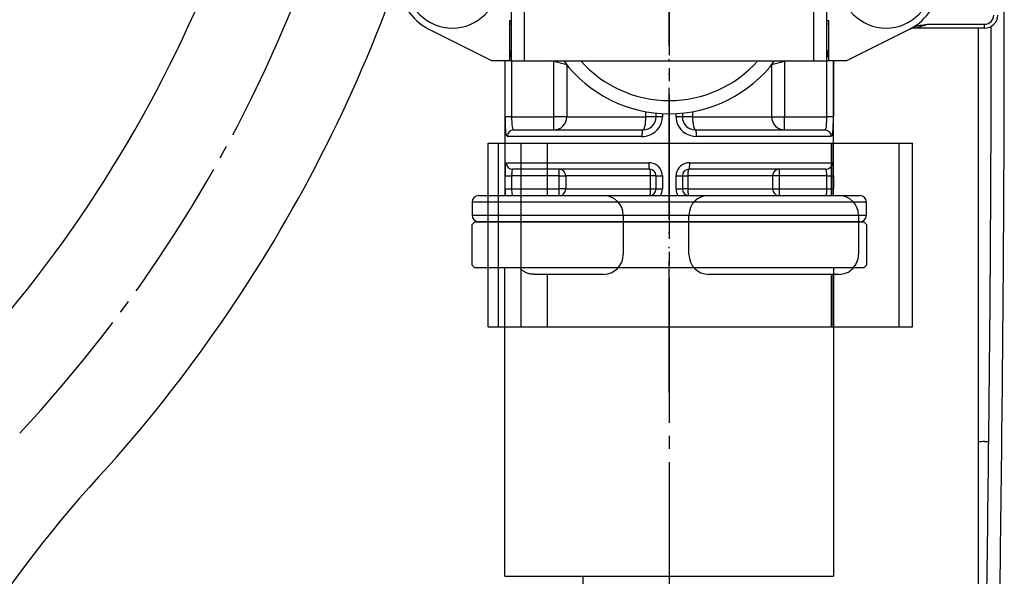
# Model space of a CAD drawing. Units: millimetres. Extents: x 0 to 1413, y 0 to 1782.
# Drawn here: x 403 to 478, y 571 to 613 of the extents above; entities that cross this region are included whole.
import ezdxf

# ---------------------------------------------------------------- set-up
doc = ezdxf.new("R2010")
doc.units = ezdxf.units.MM
for name, pattern in [('________________', [0, 0, 0]), ('DASH_CENTER', [14, 11, -1, 1, -1]), ('PHANTOM', [13, 10, -1, 0, -1, 0, -1])]:
    doc.linetypes.add(name, pattern=pattern)
doc.layers.add('1', color=7, linetype='Continuous')
doc.styles.add('CONVERTER_11', font='MS Mincho.ttf', dxfattribs={"width": 0.89})
doc.dimstyles.new('ME10_DIM_12', dxfattribs={"dimtxt": 21, "dimasz": 21, "dimexe": 6, "dimexo": 0, "dimgap": 6, "dimtad": 1, "dimdsep": 46, "dimtxsty": 'CONVERTER_11', "dimsah": 1, "dimcen": 0.09, "dimclrd": 2, "dimclre": 2, "dimclrt": 7, "dimadec": 0, "dimazin": 0, "dimtfac": 1, "dimtdec": 4, "dimtix": 1, "dimtmove": 0, "dimatfit": 3, "dimfxl": 1, "dimtolj": 1, "dimtzin": 0, "dimarcsym": 0})

# ---------------------------------------------------------------- blocks, each defined once
blk = doc.blocks.new('71-80-C2__2', base_point=(1643.865, 469.121))
at = {"color": 7, "linetype": 'Continuous'}
for p, q in [((438.422, 603.902), (439.194, 603.902)), ((438.422, 589.902), (438.422, 603.902)), ((439.194, 603.902), (440.934, 603.902)), ((439.194, 589.902), (439.194, 603.902)), ((440.934, 603.902), (470.693, 603.902)), ((440.934, 589.902), (440.934, 603.902)), ((442.929, 599.902), (442.929, 603.902)), ((464.536, 599.902), (464.536, 603.902)), ((464.672, 599.902), (464.672, 603.902)), ((469.693, 589.902), (469.693, 603.902)), ((470.693, 589.902), (470.693, 603.902)), ((440.934, 599.902), (447.196, 599.902)), ((455.193, 599.902), (465.096, 599.902)), ((448.693, 598.402), (448.693, 595.402)), ((453.693, 595.402), (453.693, 598.402)), ((466.593, 598.402), (466.593, 595.402)), ((447.195, 593.902), (441.922, 593.902)), ((442.929, 589.902), (442.929, 593.902)), ((465.092, 593.902), (455.193, 593.902)), ((464.536, 589.902), (464.536, 593.902)), ((464.672, 589.902), (464.672, 593.902)), ((438.422, 589.902), (439.194, 589.902)), ((439.194, 589.902), (470.693, 589.902))]:
    blk.add_line(p, q, dxfattribs=at)
for centre, start, end in [((447.193, 598.402), 0, 89.9061), ((455.193, 598.402), 90, 180), ((465.093, 598.402), 0, 89.9061), ((447.193, 595.402), 270.05642, 0), ((455.193, 595.402), 180, 270), ((465.093, 595.402), 269.94358, 0), ((441.922, 595.402), 225.99669, 228.81938)]:
    blk.add_arc(centre, 1.5, start, end, dxfattribs=at)
for points, knots in [([(441.841, 599.898), (441.854, 599.898), (441.881, 599.9), (441.908, 599.902), (441.922, 599.902)], [0, 0, 0, 0, 0.04045042, 0.08099698, 0.08099698, 0.08099698, 0.08099698]), ([(441.922, 593.902), (441.895, 593.903), (441.841, 593.905), (441.736, 593.912), (441.608, 593.932), (441.462, 593.972), (441.327, 594.023), (441.199, 594.085), (441.088, 594.154), (441.008, 594.212), (440.96, 594.251), (440.943, 594.266), (440.934, 594.273)], [0, 0, 0, 0, 0.080556, 0.160241, 0.317699, 0.466999, 0.614411, 0.749424, 0.892471, 1.007404, 1.044194, 1.077767, 1.077767, 1.077767, 1.077767])]:
    blk.add_open_spline(points, degree=3, knots=knots, dxfattribs=at)
blk = doc.blocks.new('33-254A-C2', base_point=(638.296, 1277.368))
at = {"layer": '1', "color": 7, "linetype": 'Continuous'}
blk.add_line((445.643, 570.018), (445.643, 570.902), dxfattribs=at)
blk = doc.blocks.new('K3701-567F-1_43', base_point=(451.366, 1217.496))
at = {"layer": '1'}
blk.add_blockref('33-254A-C2', (638.296, 1277.368), dxfattribs=at)
blk = doc.blocks.new('K3720-567XS-1_43', base_point=(843.883, 885.021))
at = {"layer": '1'}
blk.add_blockref('K3701-567F-1_43', (451.366, 1217.496), dxfattribs=at)
blk = doc.blocks.new('33-412-C2', base_point=(1508.736, 1023.401))
at = {"layer": '1', "color": 7, "linetype": 'Continuous'}
for p, q in [((437.193, 597.702), (437.393, 597.902)), ((437.393, 597.902), (466.993, 597.902)), ((437.393, 597.902), (437.393, 597.902)), ((466.993, 597.902), (467.193, 597.702)), ((437.193, 594.602), (437.193, 597.702)), ((467.193, 597.702), (467.193, 594.602)), ((437.393, 594.402), (437.193, 594.602)), ((439.693, 594.402), (437.393, 594.402)), ((464.693, 594.402), (439.693, 594.402)), ((439.693, 570.902), (439.693, 594.402)), ((464.693, 594.402), (464.693, 570.902)), ((466.993, 594.402), (464.693, 594.402)), ((467.193, 594.602), (466.993, 594.402)), ((439.693, 570.902), (464.693, 570.902))]:
    blk.add_line(p, q, dxfattribs=at)
blk = doc.blocks.new('33-412X', base_point=(976.193, 567.902))
at = {"layer": '1'}
blk.add_blockref('33-412-C2', (1508.736, 1023.401), dxfattribs=at)
blk = doc.blocks.new('901-19XT', base_point=(2170.097, 870.743))
at = {"color": 7, "linetype": '________________'}
for p, q in [((440.193, 610.152), (440.193, 622.152)), ((464.193, 610.152), (464.193, 622.152)), ((440.193, 613.202), (440.043, 613.202)), ((440.043, 613.202), (440.043, 610.152)), ((440.043, 613.004), (440.193, 612.966)), ((464.343, 613.202), (464.193, 613.202)), ((464.193, 612.966), (464.343, 613.004)), ((464.343, 610.152), (464.343, 613.202)), ((438.693, 610.152), (433.888, 612.583)), ((470.499, 612.583), (465.693, 610.152)), ((476.193, 612.652), (470.755, 612.652)), ((475.689, 612.652), (475.689, 581.152)), ((476.689, 607.83), (476.689, 612.784)), ((440.193, 610.905), (440.043, 610.942)), ((464.343, 610.942), (464.193, 610.905)), ((440.043, 610.152), (438.693, 610.152)), ((439.693, 610.152), (439.693, 599.902)), ((440.193, 610.152), (441.193, 610.152)), ((441.193, 610.152), (463.193, 610.152)), ((444.404, 609.853), (443.205, 610.152)), ((461.182, 610.152), (459.982, 609.853)), ((463.193, 610.152), (464.193, 610.152)), ((465.693, 610.152), (464.343, 610.152)), ((464.693, 599.902), (464.693, 610.152)), ((451.193, 605.902), (451.193, 606.185)), ((453.193, 606.185), (453.193, 605.902)), ((440.361, 604.902), (450.193, 604.902)), ((454.193, 604.902), (464.025, 604.902)), ((450.693, 601.902), (440.287, 601.902)), ((464.099, 601.902), (453.693, 601.902)), ((451.193, 600.402), (451.193, 601.402)), ((453.193, 601.402), (453.193, 600.402)), ((437.193, 599.402), (437.193, 598.402)), ((437.693, 599.902), (466.693, 599.902)), ((467.193, 598.402), (467.193, 599.402)), ((466.693, 597.902), (437.693, 597.902)), ((475.689, 581.152), (475.689, 551.152)), ((476.505, 581.157), (476.189, 581.158))]:
    blk.add_line(p, q, dxfattribs=at)
at = {"color": 9, "linetype": '________________'}
for p, q in [((441.193, 610.152), (441.193, 622.152)), ((463.193, 610.152), (463.193, 622.152)), ((471.857, 612.952), (476.193, 612.952)), ((476.193, 612.652), (476.193, 612.952)), ((439.704, 605.902), (439.704, 610.152)), ((440.193, 610.152), (440.043, 610.152)), ((440.204, 610.152), (440.204, 605.902)), ((443.418, 605.902), (443.418, 610.099)), ((444.393, 609.855), (444.393, 605.902)), ((459.993, 605.902), (459.993, 609.855)), ((460.968, 610.099), (460.968, 605.902)), ((464.183, 605.902), (464.183, 610.152)), ((464.343, 610.152), (464.193, 610.152)), ((464.682, 610.152), (464.682, 605.902)), ((450.415, 605.902), (450.415, 606.294)), ((451.672, 606.148), (451.672, 605.902)), ((452.714, 605.902), (452.714, 606.148)), ((453.971, 606.294), (453.971, 605.902)), ((440.204, 605.902), (439.704, 605.902)), ((440.204, 605.902), (443.418, 605.902)), ((443.418, 604.902), (443.418, 605.902)), ((444.393, 605.902), (443.418, 605.902)), ((444.393, 605.902), (450.415, 605.902)), ((451.193, 605.902), (450.415, 605.902)), ((451.672, 605.902), (451.193, 605.902)), ((453.193, 605.902), (452.714, 605.902)), ((453.971, 605.902), (453.193, 605.902)), ((453.971, 605.902), (459.993, 605.902)), ((459.993, 605.902), (460.968, 605.902)), ((460.968, 604.902), (460.968, 605.902)), ((460.968, 605.902), (464.183, 605.902)), ((464.682, 605.902), (464.183, 605.902)), ((450.11, 604.402), (439.868, 604.402)), ((464.518, 604.402), (454.277, 604.402)), ((439.791, 602.402), (450.631, 602.402)), ((453.756, 602.402), (464.595, 602.402)), ((443.827, 601.402), (443.827, 601.902)), ((460.56, 601.902), (460.56, 601.402)), ((439.704, 600.402), (439.704, 601.402)), ((439.704, 601.402), (440.204, 601.402)), ((443.827, 601.402), (440.204, 601.402)), ((440.204, 601.402), (440.204, 600.402)), ((443.827, 601.402), (444.319, 601.402)), ((443.827, 600.402), (443.827, 601.402)), ((450.781, 601.402), (444.319, 601.402)), ((444.319, 601.402), (444.319, 600.402)), ((451.193, 601.402), (450.781, 601.402)), ((450.781, 600.402), (450.781, 601.402)), ((451.193, 601.402), (451.672, 601.402)), ((451.672, 601.402), (451.672, 600.402)), ((452.714, 600.402), (452.714, 601.402)), ((452.714, 601.402), (453.193, 601.402)), ((453.193, 601.402), (453.605, 601.402)), ((453.605, 601.402), (453.605, 600.402)), ((460.068, 601.402), (453.605, 601.402)), ((460.068, 600.402), (460.068, 601.402)), ((460.56, 601.402), (460.068, 601.402)), ((464.183, 601.402), (460.56, 601.402)), ((460.56, 601.402), (460.56, 600.402)), ((464.183, 601.402), (464.682, 601.402)), ((464.183, 600.402), (464.183, 601.402)), ((464.682, 601.402), (464.682, 600.402)), ((439.704, 600.402), (440.204, 600.402)), ((440.204, 600.402), (443.827, 600.402)), ((443.827, 599.902), (443.827, 600.402)), ((444.319, 600.402), (443.827, 600.402)), ((444.319, 600.402), (450.781, 600.402)), ((450.781, 600.402), (451.193, 600.402)), ((451.193, 600.402), (451.672, 600.402)), ((452.714, 600.402), (453.193, 600.402)), ((453.605, 600.402), (453.193, 600.402)), ((453.605, 600.402), (460.068, 600.402)), ((460.068, 600.402), (460.56, 600.402)), ((460.56, 600.402), (460.56, 599.902)), ((460.56, 600.402), (464.183, 600.402)), ((464.183, 600.402), (464.682, 600.402)), ((467.193, 599.402), (437.193, 599.402)), ((437.193, 598.402), (467.193, 598.402))]:
    blk.add_line(p, q, dxfattribs=at)
at = {"color": 7, "linetype": '________________'}
for points in [[(471.492, 612.885), (471.671, 612.918), (471.851, 612.951), (471.857, 612.952)], [(475.692, 581.153), (475.69, 581.153), (475.689, 581.152)]]:
    blk.add_lwpolyline(points, dxfattribs=at)
at = {"color": 9, "linetype": '________________'}
for points in [[(439.704, 605.878), (439.704, 605.89), (439.704, 605.902)], [(443.418, 604.902), (443.609, 604.921), (443.791, 604.978), (443.96, 605.071), (444.108, 605.195), (444.229, 605.347), (444.319, 605.52), (444.375, 605.707), (444.393, 605.902)], [(450.193, 604.902), (450.237, 604.921), (450.278, 604.978), (450.317, 605.071), (450.35, 605.195), (450.378, 605.347), (450.399, 605.52), (450.411, 605.707), (450.415, 605.902)], [(453.971, 605.902), (453.975, 605.707), (453.988, 605.52), (454.008, 605.347), (454.036, 605.195), (454.07, 605.071), (454.108, 604.978), (454.15, 604.921), (454.193, 604.902)], [(459.993, 605.902), (460.012, 605.707), (460.067, 605.52), (460.158, 605.347), (460.279, 605.195), (460.427, 605.071), (460.595, 604.978), (460.778, 604.921), (460.968, 604.902)], [(440.361, 604.902), (440.265, 604.893), (440.172, 604.864), (440.087, 604.818), (440.012, 604.756), (439.951, 604.68), (439.906, 604.594), (439.878, 604.5), (439.868, 604.402)], [(440.297, 604.943), (440.299, 604.941), (440.3, 604.938), (440.302, 604.936), (440.304, 604.934), (440.305, 604.932), (440.307, 604.93), (440.309, 604.928), (440.31, 604.926), (440.312, 604.925), (440.314, 604.923), (440.316, 604.921), (440.317, 604.92), (440.319, 604.918), (440.321, 604.917), (440.323, 604.915), (440.325, 604.914), (440.326, 604.913), (440.328, 604.912), (440.33, 604.911), (440.332, 604.91), (440.334, 604.909), (440.336, 604.908), (440.338, 604.907), (440.34, 604.906), (440.342, 604.905), (440.344, 604.905), (440.346, 604.904), (440.348, 604.904), (440.35, 604.903), (440.352, 604.903), (440.354, 604.903), (440.357, 604.902), (440.359, 604.902), (440.361, 604.902)], [(450.193, 604.902), (450.177, 604.893), (450.161, 604.864), (450.147, 604.818), (450.134, 604.756), (450.124, 604.68), (450.116, 604.594), (450.112, 604.5), (450.11, 604.402)], [(454.277, 604.402), (454.275, 604.5), (454.27, 604.594), (454.263, 604.68), (454.252, 604.756), (454.24, 604.818), (454.225, 604.864), (454.21, 604.893), (454.193, 604.902)], [(464.025, 604.902), (464.028, 604.902), (464.03, 604.902), (464.032, 604.903), (464.034, 604.903), (464.036, 604.903), (464.038, 604.904), (464.04, 604.904), (464.043, 604.905), (464.045, 604.905), (464.047, 604.906), (464.049, 604.907), (464.051, 604.908), (464.053, 604.909), (464.055, 604.91), (464.057, 604.911), (464.059, 604.912), (464.061, 604.913), (464.063, 604.915), (464.065, 604.916), (464.067, 604.917), (464.068, 604.919), (464.07, 604.921), (464.072, 604.922), (464.074, 604.924), (464.076, 604.926), (464.078, 604.928), (464.079, 604.93), (464.081, 604.932), (464.083, 604.934), (464.084, 604.936), (464.086, 604.938), (464.087, 604.94), (464.089, 604.942)], [(464.518, 604.402), (464.509, 604.5), (464.481, 604.594), (464.435, 604.68), (464.374, 604.756), (464.299, 604.818), (464.214, 604.864), (464.122, 604.893), (464.025, 604.902)], [(439.791, 602.402), (439.801, 602.305), (439.829, 602.211), (439.875, 602.124), (439.937, 602.049), (440.012, 601.987), (440.098, 601.94), (440.191, 601.912), (440.287, 601.902)], [(450.631, 602.402), (450.632, 602.305), (450.636, 602.211), (450.641, 602.124), (450.649, 602.049), (450.659, 601.987), (450.669, 601.94), (450.681, 601.912), (450.693, 601.902)], [(453.693, 601.902), (453.705, 601.912), (453.717, 601.94), (453.728, 601.987), (453.737, 602.049), (453.745, 602.124), (453.751, 602.211), (453.755, 602.305), (453.756, 602.402)], [(464.099, 601.902), (464.196, 601.912), (464.289, 601.94), (464.375, 601.987), (464.45, 602.049), (464.512, 602.124), (464.557, 602.211), (464.586, 602.305), (464.595, 602.402)], [(440.287, 601.902), (440.285, 601.902), (440.283, 601.902), (440.281, 601.902), (440.279, 601.901), (440.277, 601.9), (440.275, 601.9), (440.273, 601.899), (440.271, 601.898), (440.269, 601.896), (440.267, 601.895), (440.265, 601.893), (440.263, 601.892), (440.261, 601.89), (440.26, 601.888), (440.258, 601.886), (440.256, 601.884), (440.255, 601.881), (440.253, 601.879), (440.252, 601.876), (440.25, 601.874), (440.249, 601.871), (440.247, 601.868), (440.246, 601.865), (440.244, 601.862), (440.243, 601.858), (440.242, 601.855), (440.24, 601.851)], [(444.319, 601.402), (444.309, 601.5), (444.281, 601.594), (444.236, 601.68), (444.175, 601.756), (444.1, 601.818), (444.015, 601.864), (443.923, 601.893), (443.827, 601.902)], [(450.781, 601.402), (450.78, 601.5), (450.775, 601.594), (450.767, 601.68), (450.756, 601.756), (450.742, 601.818), (450.727, 601.864), (450.71, 601.893), (450.693, 601.902)], [(453.693, 601.902), (453.676, 601.893), (453.659, 601.864), (453.644, 601.818), (453.631, 601.756), (453.62, 601.68), (453.612, 601.594), (453.607, 601.5), (453.605, 601.402)], [(460.56, 601.902), (460.464, 601.893), (460.372, 601.864), (460.286, 601.818), (460.212, 601.756), (460.151, 601.68), (460.105, 601.594), (460.077, 601.5), (460.068, 601.402)], [(464.147, 601.851), (464.145, 601.854), (464.144, 601.858), (464.143, 601.861), (464.141, 601.864), (464.14, 601.867), (464.138, 601.87), (464.137, 601.873), (464.135, 601.876), (464.134, 601.878), (464.132, 601.881), (464.131, 601.883), (464.129, 601.885), (464.127, 601.887), (464.126, 601.889), (464.124, 601.891), (464.122, 601.893), (464.12, 601.894), (464.118, 601.896), (464.117, 601.897), (464.115, 601.898), (464.113, 601.899), (464.111, 601.9), (464.109, 601.901), (464.107, 601.901), (464.105, 601.902), (464.102, 601.902), (464.1, 601.902), (464.099, 601.902)], [(443.827, 599.902), (443.923, 599.912), (444.015, 599.94), (444.1, 599.987), (444.175, 600.049), (444.236, 600.124), (444.281, 600.211), (444.309, 600.305), (444.319, 600.402)], [(450.693, 599.902), (450.71, 599.912), (450.727, 599.94), (450.742, 599.987), (450.756, 600.049), (450.767, 600.124), (450.775, 600.211), (450.78, 600.305), (450.781, 600.402)], [(453.605, 600.402), (453.607, 600.305), (453.612, 600.211), (453.62, 600.124), (453.631, 600.049), (453.644, 599.987), (453.659, 599.94), (453.676, 599.912), (453.693, 599.902)], [(460.068, 600.402), (460.077, 600.305), (460.105, 600.211), (460.151, 600.124), (460.212, 600.049), (460.286, 599.987), (460.372, 599.94), (460.464, 599.912), (460.56, 599.902)], [(440.241, 599.951), (440.242, 599.947), (440.244, 599.944), (440.245, 599.941), (440.247, 599.938), (440.248, 599.935), (440.25, 599.932), (440.251, 599.929), (440.253, 599.927), (440.254, 599.924), (440.256, 599.922), (440.257, 599.92), (440.259, 599.918), (440.261, 599.916), (440.262, 599.914), (440.264, 599.912), (440.266, 599.911), (440.267, 599.909), (440.269, 599.908), (440.271, 599.907), (440.273, 599.906), (440.275, 599.905), (440.277, 599.904), (440.279, 599.903), (440.282, 599.903), (440.284, 599.902), (440.286, 599.902)], [(464.1, 599.902), (464.103, 599.903), (464.106, 599.903), (464.109, 599.904), (464.112, 599.905), (464.114, 599.906), (464.115, 599.907), (464.117, 599.908), (464.119, 599.909), (464.121, 599.911), (464.123, 599.912), (464.124, 599.914), (464.126, 599.916), (464.128, 599.918), (464.129, 599.92), (464.131, 599.922), (464.133, 599.924), (464.134, 599.927), (464.136, 599.93), (464.137, 599.932), (464.139, 599.935), (464.14, 599.938), (464.142, 599.941), (464.143, 599.945), (464.144, 599.948), (464.146, 599.951)]]:
    blk.add_lwpolyline(points, dxfattribs=at)
at = {"color": 7, "linetype": '________________'}
for centre, radius, start, end in [((468.693, 616.152), 4, 296.83067, 63.16933), ((435.693, 616.152), 4, 180, 243.16933), ((435.693, 616.152), 3.5, 180, 0), ((468.693, 616.152), 3.5, 180, 0), ((-2069.539, 613.23), 2547.229, 359.799559, 0.039857), ((476.193, 613.652), 1, 270, 0), ((472.71, 605.666), 7.321, 99.58353, 103.27535), ((470.755, 612.152), 0.5, 90, 117.26604), ((471.336, 611.273), 1.549, 101.40654, 117.38875), ((-2188.403, 613.188), 2665.098, 359.412394, 359.991359), ((452.193, 616.152), 10.018, 216.79375, 323.20625), ((450.193, 605.902), 1, 270.00004, 359.99996), ((454.193, 605.902), 1, 180.00005, 269.99995), ((-2847.915, 617.277), 3325.615, 359.244836, 359.776757), ((450.693, 601.402), 0.5, 0.00005, 89.99995), ((453.693, 601.402), 0.5, 90.00004, 179.99996), ((450.693, 600.402), 0.5, 270.00004, 359.99996), ((453.693, 600.402), 0.5, 180.00005, 269.99995), ((437.693, 599.402), 0.5, 90, 180), ((466.693, 599.402), 0.5, 0, 90), ((437.693, 598.402), 0.5, 180, 270), ((466.693, 598.402), 0.5, 270, 0), ((-5525.824, 647.444), 6002.694, 359.1424103, 359.4121365), ((476.101, 566.425), 14.734, 89.65945, 91.59015), ((-11805.909, 734.728), 12284.379, 359.1278915, 359.2477377)]:
    blk.add_arc(centre, radius, start, end, dxfattribs=at)
at = {"color": 9, "linetype": '________________'}
for centre, radius, start, end in [((476.193, 613.652), 0.7, 270, 0), ((469.35, 619.988), 7.469, 280.83837, 289.61102), ((437.705, 610.152), 2.498, 5.23169, 18.22525), ((466.681, 610.152), 2.498, 161.77478, 174.76438), ((452.193, 616.152), 9.018, 221.70946, 318.29054), ((452.63, 605.72), 12.926, 179.30307, 184.21638), ((446.192, 605.785), 5.99, 178.88074, 186.1685), ((450.174, 605.917), 1.498, 292.53229, 359.43613), ((454.162, 605.903), 1.448, 180.02912, 203.54904), ((457.589, 605.799), 6.594, 354.58061, 0.89353), ((451.238, 605.737), 13.445, 355.90797, 0.7035), ((440.73, 604.818), 0.993, 182.76993, 201.45472), ((440.752, 605.189), 0.517, 185.23237, 208.39571), ((454.261, 605.967), 1.564, 204.23882, 270.56209), ((463.576, 605.212), 0.58, 332.3179, 356.53458), ((463.594, 604.83), 1.057, 339.50502, 357.14001), ((450.111, 606.02), 1.618, 269.97033, 293.21209), ((440.224, 602.2), 0.493, 158.88394, 175.31407), ((450.645, 601.368), 1.034, 15.11579, 90.77072), ((453.722, 601.389), 1.008, 103.40511, 179.21817), ((453.756, 601.318), 1.084, 90.00565, 104.29996), ((463.753, 602.097), 0.913, 0.54022, 17.88361), ((447.989, 601.538), 8.286, 175.14061, 180.9376), ((441.458, 601.555), 1.254, 166.31353, 181.40253), ((450.707, 601.402), 0.965, 0.02805, 14.15899), ((463.875, 601.755), 0.288, 14.37697, 19.42642), ((462.095, 601.473), 2.089, 358.05451, 9.72867), ((453.008, 601.485), 11.674, 359.59312, 3.04666), ((445.753, 601.404), 5.549, 178.76277, 180.02011), ((456.153, 600.369), 16.449, 179.88548, 181.62736), ((442.312, 600.333), 2.11, 178.10544, 189.65317), ((450.703, 600.403), 0.969, 328.87559, 359.93411), ((453.684, 600.403), 0.97, 180.06809, 211.1222), ((462.993, 600.241), 1.189, 345.87938, 1.30938), ((458.731, 600.4), 5.452, 358.62231, 0.02808), ((448.159, 600.37), 16.524, 358.37659, 0.11057), ((440.503, 600.047), 0.279, 194.23102, 200.22994)]:
    blk.add_arc(centre, radius, start, end, dxfattribs=at)
at = {"layer": '1', "color": 4, "linetype": 'PHANTOM'}
blk.add_line((452.193, 584.902), (452.193, 665.502), dxfattribs=at)
blk = doc.blocks.new('33-108X-1__28', base_point=(497.69, 353.369))
at = {"layer": '1', "color": 7, "linetype": 'Continuous'}
for centre, radius, start, end in [((325.22, 654.294), 99.451, 318.52966, 359.93928), ((325.22, 654.294), 112.847, 318.35877, 348.415), ((477.777, 515.505), 93.412, 136.91673, 179.82635)]:
    blk.add_arc(centre, radius, start, end, dxfattribs=at)
blk = doc.blocks.new('33-108CX-310__30', base_point=(-75.518, 642.488))
at = {"layer": '1'}
blk.add_blockref('33-108X-1__28', (497.69, 353.369), dxfattribs=at)
blk = doc.blocks.new('*D77')
at = {"layer": '1', "color": 2, "linetype": 'Continuous'}
for p, q in [((426.196, 842.507), (232.098, 842.507)), ((238.098, 394.19), (238.098, 842.507)), ((372.633, 394.19), (232.098, 394.19))]:
    blk.add_line(p, q, dxfattribs=at)
at = {"layer": '1', "color": 2}
for points in [[(240.863, 821.507), (235.334, 821.507), (238.098, 842.507)], [(235.334, 415.19), (240.863, 415.19), (238.098, 394.19)]]:
    blk.add_solid(points, dxfattribs=at)
at = {"layer": '1', "color": 7, "insert": (232.098, 513.952), "char_height": 21, "attachment_point": 7, "rotation": 90, "line_spacing_factor": 0.454545, "style": 'CONVERTER_11'}
blk.add_mtext('\\C7;フレキホース直管時 湯側\\C7;495', dxfattribs=at)

msp = doc.modelspace()

# ---------------------------------------------------------------- linework, layer by layer
at = {"layer": '1', "color": 2, "linetype": 'DASH_CENTER'}
msp.add_line((452.193, 1139.605), (452.193, 555.402), dxfattribs=at)
msp.add_arc((325.22, 654.294), 106.151, 316.93358, 358.24484, dxfattribs=at)

# ---------------------------------------------------------------- block references
for name, p in [('33-108CX-310__30', (-75.518, 642.488)), ('901-19XT', (2170.097, 870.743))]:
    msp.add_blockref(name, p)
at = {"layer": '1'}
for name, p in [('K3720-567XS-1_43', (843.883, 885.021)), ('71-80-C2__2', (1643.865, 469.121)), ('33-412X', (976.193, 567.902))]:
    msp.add_blockref(name, p, dxfattribs=at)

# ---------------------------------------------------------------- dimensions: what is measured, and where the dimension line sits
dim = msp.add_linear_dim(base=(238.098, 394.19), p1=(426.196, 842.507), p2=(372.633, 394.19), angle=90, text='フレキホース直管時 湯側495', dimstyle='ME10_DIM_12', override={"dimpost": 'フレキホース直管時 湯側<>'}, dxfattribs=at)
dim.commit()
dim.dimension.update_dxf_attribs({"geometry": '*D77', "text_midpoint": (221.598, 618.348), "text_rotation": 90})

doc.saveas('drawing.dxf')
